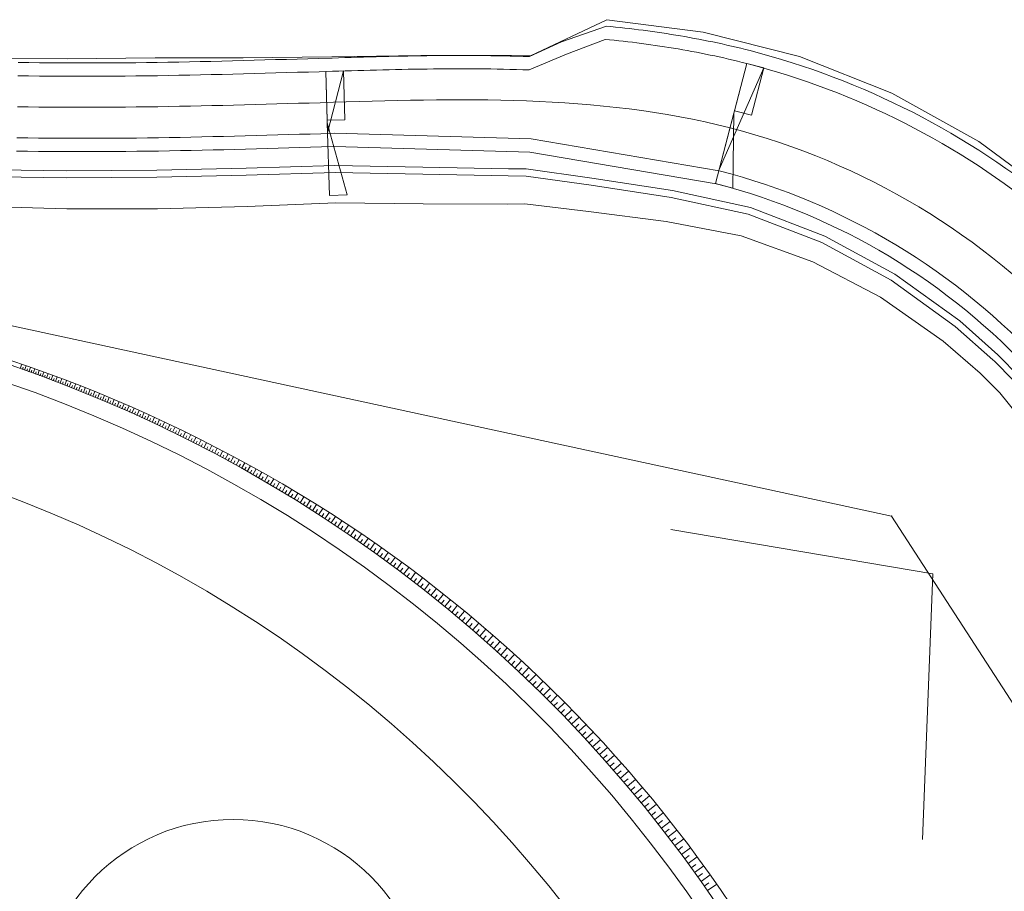
# Model space of a CAD drawing. Units: metres. Extents: x 8426423 to 8440663, y 5770457 to 5772515.
# Drawn here: x 8431781 to 8431837, y 5770802 to 5770851 of the extents above; entities that cross this region are included whole.
import ezdxf

# ---------------------------------------------------------------- set-up
doc = ezdxf.new("R2010")
doc.units = ezdxf.units.M
doc.linetypes.add('1', pattern=[0])
for name, color, linetype, lineweight in [('_DJ_KRAWEDZ_L_0', 253, '1', 0), ('_DJ_OS_L_0', 253, '1', 0), ('_DJ_POBOCZE_L_0', 253, '1', 0), ('_DJ_POCHYLNIK_L_0', 253, '1', 0), ('_DJ_R_LW_L_0', 253, '1', 0), ('_DJ_SKARPA_L_0', 253, '1', 0), ('_MOP_KRAWEZNIK_KAMIENNY_L_0', 253, '1', 0), ('_MOP_OPIS_WIERZCHOLKOW_STYCZNE_L_0', 253, '1', 0), ('_MOP_POBOCZE_L_0', 253, '1', 0), ('_MOP_SKARPA_L_0', 253, '1', 0), ('_MOP_SKARPOWANIE_L_0', 253, '1', 0), ('_MOP_ZBIORNIK_GAZ_STREFA_L_0', 253, '1', 0), ('_OGR_PLOTKI_L_0', 253, '1', 0), ('_OGRODZENIE_L_0', 253, '1', 0)]:
    doc.layers.add(name, color=color, linetype=linetype, lineweight=lineweight)

msp = doc.modelspace()

# ---------------------------------------------------------------- linework, layer by layer
at = {"layer": '_DJ_KRAWEDZ_L_0', "linetype": '1'}
for p, q in [((8431814.219, 5770850.079), (8431812.045, 5770849.249)), ((8431814.476, 5770850.054), (8431814.219, 5770850.079)), ((8431814.732, 5770850.027), (8431814.476, 5770850.054)), ((8431814.989, 5770850), (8431814.732, 5770850.027)), ((8431815.247, 5770849.972), (8431814.989, 5770850)), ((8431815.504, 5770849.942), (8431815.247, 5770849.972)), ((8431815.761, 5770849.912), (8431815.504, 5770849.942)), ((8431816.019, 5770849.88), (8431815.761, 5770849.912)), ((8431816.276, 5770849.847), (8431816.019, 5770849.88)), ((8431816.534, 5770849.813), (8431816.276, 5770849.847)), ((8431816.792, 5770849.777), (8431816.534, 5770849.813)), ((8431817.05, 5770849.741), (8431816.792, 5770849.777)), ((8431817.308, 5770849.703), (8431817.05, 5770849.741)), ((8431812.045, 5770849.249), (8431809.937, 5770848.354)), ((8431817.566, 5770849.663), (8431817.308, 5770849.703)), ((8431817.824, 5770849.623), (8431817.566, 5770849.663)), ((8431818.082, 5770849.581), (8431817.824, 5770849.623)), ((8431818.34, 5770849.538), (8431818.082, 5770849.581)), ((8431818.598, 5770849.493), (8431818.34, 5770849.538)), ((8431818.856, 5770849.447), (8431818.598, 5770849.493)), ((8431819.114, 5770849.4), (8431818.856, 5770849.447)), ((8431819.372, 5770849.351), (8431819.114, 5770849.4)), ((8431819.63, 5770849.301), (8431819.372, 5770849.351)), ((8431819.888, 5770849.25), (8431819.63, 5770849.301)), ((8431820.146, 5770849.197), (8431819.888, 5770849.25)), ((8431820.404, 5770849.142), (8431820.146, 5770849.197)), ((8431820.662, 5770849.086), (8431820.404, 5770849.142)), ((8431820.92, 5770849.029), (8431820.662, 5770849.086)), ((8431821.178, 5770848.969), (8431820.92, 5770849.029)), ((8431821.435, 5770848.909), (8431821.178, 5770848.969)), ((8431821.693, 5770848.847), (8431821.435, 5770848.909)), ((8431821.95, 5770848.783), (8431821.693, 5770848.847)), ((8431822.207, 5770848.718), (8431821.95, 5770848.783)), ((8431790.184, 5770848.051), (8431789.577, 5770848.041)), ((8431790.791, 5770848.063), (8431790.184, 5770848.051)), ((8431791.398, 5770848.076), (8431790.791, 5770848.063)), ((8431792.006, 5770848.09), (8431791.398, 5770848.076)), ((8431792.613, 5770848.104), (8431792.006, 5770848.09)), ((8431793.221, 5770848.119), (8431792.613, 5770848.104)), ((8431793.829, 5770848.135), (8431793.221, 5770848.119)), ((8431794.437, 5770848.151), (8431793.829, 5770848.135)), ((8431795.046, 5770848.168), (8431794.437, 5770848.151)), ((8431795.655, 5770848.185), (8431795.046, 5770848.168)), ((8431796.263, 5770848.203), (8431795.655, 5770848.185)), ((8431796.873, 5770848.22), (8431796.263, 5770848.203)), ((8431797.482, 5770848.238), (8431796.873, 5770848.22)), ((8431798.091, 5770848.256), (8431797.482, 5770848.238)), ((8431798.846, 5770848.278), (8431798.091, 5770848.256)), ((8431799.2, 5770848.288), (8431798.846, 5770848.278)), ((8431799.555, 5770848.299), (8431799.2, 5770848.288)), ((8431799.909, 5770848.309), (8431799.555, 5770848.299)), ((8431800.264, 5770848.319), (8431799.909, 5770848.309)), ((8431800.619, 5770848.329), (8431800.264, 5770848.319)), ((8431800.974, 5770848.339), (8431800.619, 5770848.329)), ((8431801.33, 5770848.348), (8431800.974, 5770848.339)), ((8431801.686, 5770848.357), (8431801.33, 5770848.348)), ((8431802.042, 5770848.366), (8431801.686, 5770848.357)), ((8431802.398, 5770848.374), (8431802.042, 5770848.366)), ((8431802.754, 5770848.381), (8431802.398, 5770848.374)), ((8431803.111, 5770848.389), (8431802.754, 5770848.381)), ((8431803.468, 5770848.395), (8431803.111, 5770848.389)), ((8431803.825, 5770848.401), (8431803.468, 5770848.395)), ((8431804.183, 5770848.406), (8431803.825, 5770848.401)), ((8431804.541, 5770848.411), (8431804.183, 5770848.406)), ((8431804.899, 5770848.415), (8431804.541, 5770848.411)), ((8431805.257, 5770848.417), (8431804.899, 5770848.415)), ((8431805.616, 5770848.419), (8431805.257, 5770848.417)), ((8431805.975, 5770848.42), (8431805.616, 5770848.419)), ((8431806.334, 5770848.42), (8431805.975, 5770848.42)), ((8431806.693, 5770848.419), (8431806.334, 5770848.42)), ((8431807.052, 5770848.417), (8431806.693, 5770848.419)), ((8431807.412, 5770848.414), (8431807.052, 5770848.417)), ((8431807.772, 5770848.409), (8431807.412, 5770848.414)), ((8431808.132, 5770848.404), (8431807.772, 5770848.409)), ((8431808.493, 5770848.397), (8431808.132, 5770848.404)), ((8431808.854, 5770848.388), (8431808.493, 5770848.397)), ((8431809.214, 5770848.378), (8431808.854, 5770848.388)), ((8431809.575, 5770848.367), (8431809.214, 5770848.378)), ((8431809.937, 5770848.354), (8431809.575, 5770848.367)), ((8431781.706, 5770848.02), (8431781.102, 5770848.03)), ((8431782.31, 5770848.012), (8431781.706, 5770848.02)), ((8431782.915, 5770848.005), (8431782.31, 5770848.012)), ((8431783.519, 5770848.001), (8431782.915, 5770848.005)), ((8431784.124, 5770847.998), (8431783.519, 5770848.001)), ((8431784.729, 5770847.997), (8431784.124, 5770847.998)), ((8431785.334, 5770847.997), (8431784.729, 5770847.997)), ((8431785.94, 5770847.999), (8431785.334, 5770847.997)), ((8431786.546, 5770848.003), (8431785.94, 5770847.999)), ((8431787.151, 5770848.008), (8431786.546, 5770848.003)), ((8431787.757, 5770848.014), (8431787.151, 5770848.008)), ((8431788.364, 5770848.022), (8431787.757, 5770848.014)), ((8431788.97, 5770848.031), (8431788.364, 5770848.022)), ((8431789.577, 5770848.041), (8431788.97, 5770848.031)), ((8431796.364, 5770844.704), (8431796.974, 5770844.722)), ((8431796.974, 5770844.722), (8431797.584, 5770844.739)), ((8431797.584, 5770844.739), (8431798.194, 5770844.757)), ((8431798.194, 5770844.757), (8431798.949, 5770844.779)), ((8431798.949, 5770844.779), (8431810.058, 5770844.471)), ((8431781.036, 5770844.531), (8431781.652, 5770844.52)), ((8431781.652, 5770844.52), (8431782.267, 5770844.512)), ((8431782.267, 5770844.512), (8431782.883, 5770844.505)), ((8431782.883, 5770844.505), (8431783.498, 5770844.501)), ((8431783.498, 5770844.501), (8431784.113, 5770844.498)), ((8431784.113, 5770844.498), (8431784.728, 5770844.497)), ((8431784.728, 5770844.497), (8431785.342, 5770844.497)), ((8431785.342, 5770844.497), (8431785.956, 5770844.499)), ((8431785.956, 5770844.499), (8431786.57, 5770844.503)), ((8431786.57, 5770844.503), (8431787.184, 5770844.508)), ((8431787.184, 5770844.508), (8431787.798, 5770844.514)), ((8431787.798, 5770844.514), (8431788.411, 5770844.522)), ((8431788.411, 5770844.522), (8431789.024, 5770844.531)), ((8431789.024, 5770844.531), (8431789.637, 5770844.541)), ((8431789.637, 5770844.541), (8431790.25, 5770844.552)), ((8431790.25, 5770844.552), (8431790.862, 5770844.564)), ((8431790.862, 5770844.564), (8431791.475, 5770844.577)), ((8431791.475, 5770844.577), (8431792.087, 5770844.591)), ((8431792.087, 5770844.591), (8431792.698, 5770844.605)), ((8431792.698, 5770844.605), (8431793.31, 5770844.621)), ((8431793.31, 5770844.621), (8431793.921, 5770844.636)), ((8431793.921, 5770844.636), (8431794.532, 5770844.653)), ((8431794.532, 5770844.653), (8431795.143, 5770844.669)), ((8431795.143, 5770844.669), (8431795.754, 5770844.687)), ((8431795.754, 5770844.687), (8431796.364, 5770844.704)), ((8431810.058, 5770844.471), (8431820.649, 5770842.665))]:
    msp.add_line(p, q, dxfattribs=at)
for radius, start in [(43.75, 50.5319), (37.5, 42.3965)]:
    msp.add_arc((8431811.3, 5770806.349), radius, start, 75.564, dxfattribs=at)
at = {"layer": '_DJ_OS_L_0', "linetype": '1'}
for p, q in [((8431793.266, 5770846.37), (8431793.875, 5770846.386)), ((8431793.875, 5770846.386), (8431794.485, 5770846.402)), ((8431794.485, 5770846.402), (8431795.095, 5770846.419)), ((8431795.095, 5770846.419), (8431795.704, 5770846.436)), ((8431795.704, 5770846.436), (8431796.314, 5770846.453)), ((8431796.314, 5770846.453), (8431796.923, 5770846.471)), ((8431796.923, 5770846.471), (8431797.533, 5770846.489)), ((8431797.533, 5770846.489), (8431798.143, 5770846.507)), ((8431798.143, 5770846.507), (8431798.898, 5770846.529)), ((8431798.898, 5770846.529), (8431799.623, 5770846.55)), ((8431799.623, 5770846.55), (8431800.349, 5770846.571)), ((8431800.349, 5770846.571), (8431801.074, 5770846.591)), ((8431801.074, 5770846.591), (8431801.8, 5770846.609)), ((8431801.8, 5770846.609), (8431802.525, 5770846.626)), ((8431802.525, 5770846.626), (8431803.251, 5770846.641)), ((8431803.251, 5770846.641), (8431803.977, 5770846.653)), ((8431803.977, 5770846.653), (8431804.702, 5770846.663)), ((8431804.702, 5770846.663), (8431805.428, 5770846.668)), ((8431805.428, 5770846.668), (8431806.154, 5770846.67)), ((8431806.154, 5770846.67), (8431806.88, 5770846.668)), ((8431806.88, 5770846.668), (8431807.606, 5770846.661)), ((8431807.606, 5770846.661), (8431808.331, 5770846.65)), ((8431808.331, 5770846.65), (8431809.057, 5770846.632)), ((8431809.057, 5770846.632), (8431809.782, 5770846.609)), ((8431809.782, 5770846.609), (8431810.508, 5770846.579)), ((8431810.508, 5770846.579), (8431811.232, 5770846.542)), ((8431811.232, 5770846.542), (8431811.957, 5770846.499)), ((8431811.957, 5770846.499), (8431812.681, 5770846.447)), ((8431812.681, 5770846.447), (8431813.404, 5770846.388)), ((8431813.404, 5770846.388), (8431814.127, 5770846.32)), ((8431781.069, 5770846.281), (8431781.679, 5770846.27)), ((8431781.679, 5770846.27), (8431782.289, 5770846.262)), ((8431782.289, 5770846.262), (8431782.899, 5770846.255)), ((8431782.899, 5770846.255), (8431783.509, 5770846.251)), ((8431783.509, 5770846.251), (8431784.118, 5770846.248)), ((8431784.118, 5770846.248), (8431784.728, 5770846.247)), ((8431784.728, 5770846.247), (8431785.338, 5770846.247)), ((8431785.338, 5770846.247), (8431785.948, 5770846.249)), ((8431785.948, 5770846.249), (8431786.558, 5770846.253)), ((8431786.558, 5770846.253), (8431787.168, 5770846.258)), ((8431787.168, 5770846.258), (8431787.778, 5770846.264)), ((8431787.778, 5770846.264), (8431788.388, 5770846.272)), ((8431788.388, 5770846.272), (8431788.997, 5770846.281)), ((8431788.997, 5770846.281), (8431789.607, 5770846.291)), ((8431789.607, 5770846.291), (8431790.217, 5770846.302)), ((8431790.217, 5770846.302), (8431790.827, 5770846.314)), ((8431790.827, 5770846.314), (8431791.436, 5770846.327)), ((8431791.436, 5770846.327), (8431792.046, 5770846.34)), ((8431792.046, 5770846.34), (8431792.656, 5770846.355)), ((8431792.656, 5770846.355), (8431793.266, 5770846.37)), ((8431814.127, 5770846.32), (8431814.849, 5770846.243)), ((8431814.849, 5770846.243), (8431815.569, 5770846.157)), ((8431815.569, 5770846.157), (8431816.289, 5770846.061)), ((8431816.289, 5770846.061), (8431817.007, 5770845.955)), ((8431817.007, 5770845.955), (8431817.723, 5770845.839)), ((8431817.723, 5770845.839), (8431818.438, 5770845.712)), ((8431818.438, 5770845.712), (8431819.15, 5770845.573)), ((8431819.15, 5770845.573), (8431819.86, 5770845.423)), ((8431819.86, 5770845.423), (8431820.568, 5770845.261)), ((8431820.568, 5770845.261), (8431821.272, 5770845.086))]:
    msp.add_line(p, q, dxfattribs=at)
msp.add_arc((8431811.3, 5770806.349), 40, 42.3965, 75.564, dxfattribs=at)
at = {"layer": '_DJ_POBOCZE_L_0', "linetype": '1'}
for p, q in [((8431811.758, 5770849.942), (8431814.29, 5770850.825)), ((8431814.29, 5770850.825), (8431814.55, 5770850.8)), ((8431814.55, 5770850.8), (8431814.81, 5770850.773)), ((8431814.81, 5770850.773), (8431815.07, 5770850.746)), ((8431815.07, 5770850.746), (8431815.33, 5770850.717)), ((8431815.33, 5770850.717), (8431815.591, 5770850.687)), ((8431815.591, 5770850.687), (8431815.852, 5770850.656)), ((8431815.852, 5770850.656), (8431816.112, 5770850.624)), ((8431816.112, 5770850.624), (8431816.373, 5770850.591)), ((8431816.373, 5770850.591), (8431816.635, 5770850.556)), ((8431816.635, 5770850.556), (8431816.896, 5770850.52)), ((8431816.896, 5770850.52), (8431817.157, 5770850.483)), ((8431817.157, 5770850.483), (8431817.419, 5770850.444)), ((8431817.419, 5770850.444), (8431817.68, 5770850.405)), ((8431817.68, 5770850.405), (8431817.942, 5770850.363)), ((8431817.942, 5770850.363), (8431818.204, 5770850.321)), ((8431818.204, 5770850.321), (8431818.465, 5770850.277)), ((8431818.465, 5770850.277), (8431818.727, 5770850.232)), ((8431809.965, 5770849.104), (8431811.758, 5770849.942)), ((8431818.727, 5770850.232), (8431818.989, 5770850.185)), ((8431818.989, 5770850.185), (8431819.251, 5770850.137)), ((8431819.251, 5770850.137), (8431819.513, 5770850.088)), ((8431819.513, 5770850.088), (8431819.775, 5770850.037)), ((8431819.775, 5770850.037), (8431820.037, 5770849.985)), ((8431820.037, 5770849.985), (8431820.299, 5770849.931)), ((8431820.299, 5770849.931), (8431820.561, 5770849.875)), ((8431820.561, 5770849.875), (8431820.823, 5770849.819)), ((8431820.823, 5770849.819), (8431821.085, 5770849.76)), ((8431821.085, 5770849.76), (8431821.347, 5770849.7)), ((8431803.814, 5770849.151), (8431804.173, 5770849.156)), ((8431804.173, 5770849.156), (8431804.532, 5770849.161)), ((8431804.532, 5770849.161), (8431804.892, 5770849.165)), ((8431804.892, 5770849.165), (8431805.252, 5770849.167)), ((8431805.252, 5770849.167), (8431805.613, 5770849.169)), ((8431805.613, 5770849.169), (8431805.973, 5770849.17)), ((8431805.973, 5770849.17), (8431806.335, 5770849.17)), ((8431806.335, 5770849.17), (8431806.696, 5770849.169)), ((8431806.696, 5770849.169), (8431807.058, 5770849.167)), ((8431807.058, 5770849.167), (8431807.42, 5770849.164)), ((8431807.42, 5770849.164), (8431807.783, 5770849.159)), ((8431807.783, 5770849.159), (8431808.146, 5770849.154)), ((8431821.347, 5770849.7), (8431821.609, 5770849.638)), ((8431821.609, 5770849.638), (8431821.871, 5770849.575)), ((8431821.871, 5770849.575), (8431822.132, 5770849.51)), ((8431822.132, 5770849.51), (8431822.394, 5770849.444)), ((8431781.117, 5770848.78), (8431781.718, 5770848.77)), ((8431781.718, 5770848.77), (8431782.32, 5770848.762)), ((8431782.32, 5770848.762), (8431782.922, 5770848.755)), ((8431782.922, 5770848.755), (8431783.524, 5770848.751)), ((8431783.524, 5770848.751), (8431784.127, 5770848.748)), ((8431784.127, 5770848.748), (8431784.729, 5770848.747)), ((8431784.729, 5770848.747), (8431785.333, 5770848.747)), ((8431785.333, 5770848.747), (8431785.936, 5770848.749)), ((8431785.936, 5770848.749), (8431786.54, 5770848.753)), ((8431786.54, 5770848.753), (8431787.144, 5770848.758)), ((8431787.144, 5770848.758), (8431787.749, 5770848.764)), ((8431787.749, 5770848.764), (8431788.354, 5770848.772)), ((8431788.354, 5770848.772), (8431788.959, 5770848.78)), ((8431788.959, 5770848.78), (8431789.564, 5770848.79)), ((8431789.564, 5770848.79), (8431790.17, 5770848.801)), ((8431790.17, 5770848.801), (8431790.776, 5770848.813)), ((8431790.776, 5770848.813), (8431791.382, 5770848.826)), ((8431791.382, 5770848.826), (8431791.988, 5770848.84)), ((8431791.988, 5770848.84), (8431792.595, 5770848.854)), ((8431792.595, 5770848.854), (8431793.202, 5770848.869)), ((8431793.202, 5770848.869), (8431793.809, 5770848.885)), ((8431793.809, 5770848.885), (8431794.417, 5770848.901)), ((8431794.417, 5770848.901), (8431795.025, 5770848.918)), ((8431795.025, 5770848.918), (8431795.633, 5770848.935)), ((8431795.633, 5770848.935), (8431796.242, 5770848.952)), ((8431796.242, 5770848.952), (8431796.851, 5770848.97)), ((8431796.851, 5770848.97), (8431797.46, 5770848.988)), ((8431797.46, 5770848.988), (8431798.069, 5770849.005)), ((8431798.069, 5770849.005), (8431798.824, 5770849.028)), ((8431798.824, 5770849.028), (8431799.179, 5770849.038)), ((8431799.179, 5770849.038), (8431799.533, 5770849.048)), ((8431799.533, 5770849.048), (8431799.888, 5770849.059)), ((8431799.888, 5770849.059), (8431800.243, 5770849.069)), ((8431800.243, 5770849.069), (8431800.598, 5770849.079)), ((8431800.598, 5770849.079), (8431800.954, 5770849.088)), ((8431800.954, 5770849.088), (8431801.31, 5770849.098)), ((8431801.31, 5770849.098), (8431801.667, 5770849.107)), ((8431801.667, 5770849.107), (8431802.024, 5770849.115)), ((8431802.024, 5770849.115), (8431802.381, 5770849.124)), ((8431802.381, 5770849.124), (8431802.739, 5770849.131)), ((8431802.739, 5770849.131), (8431803.097, 5770849.138)), ((8431803.097, 5770849.138), (8431803.455, 5770849.145)), ((8431803.455, 5770849.145), (8431803.814, 5770849.151)), ((8431808.146, 5770849.154), (8431808.509, 5770849.146)), ((8431808.509, 5770849.146), (8431808.873, 5770849.138)), ((8431808.873, 5770849.138), (8431809.236, 5770849.128)), ((8431809.236, 5770849.128), (8431809.601, 5770849.117)), ((8431809.601, 5770849.117), (8431809.965, 5770849.104)), ((8431781.022, 5770843.781), (8431781.64, 5770843.771)), ((8431781.64, 5770843.771), (8431782.258, 5770843.762)), ((8431782.258, 5770843.762), (8431782.876, 5770843.755)), ((8431782.876, 5770843.755), (8431783.493, 5770843.751)), ((8431783.493, 5770843.751), (8431784.11, 5770843.748)), ((8431784.11, 5770843.748), (8431784.727, 5770843.747)), ((8431784.727, 5770843.747), (8431785.344, 5770843.747)), ((8431785.344, 5770843.747), (8431785.96, 5770843.749)), ((8431785.96, 5770843.749), (8431786.576, 5770843.753)), ((8431786.576, 5770843.753), (8431787.191, 5770843.758)), ((8431787.191, 5770843.758), (8431787.806, 5770843.764)), ((8431787.806, 5770843.764), (8431788.421, 5770843.772)), ((8431788.421, 5770843.772), (8431789.036, 5770843.781)), ((8431789.036, 5770843.781), (8431789.65, 5770843.791)), ((8431789.65, 5770843.791), (8431790.264, 5770843.802)), ((8431790.264, 5770843.802), (8431790.878, 5770843.814)), ((8431790.878, 5770843.814), (8431791.491, 5770843.827)), ((8431791.491, 5770843.827), (8431792.104, 5770843.841)), ((8431792.104, 5770843.841), (8431792.717, 5770843.856)), ((8431792.717, 5770843.856), (8431793.329, 5770843.871)), ((8431793.329, 5770843.871), (8431793.941, 5770843.887)), ((8431793.941, 5770843.887), (8431794.553, 5770843.903)), ((8431794.553, 5770843.903), (8431795.164, 5770843.92)), ((8431795.164, 5770843.92), (8431795.775, 5770843.937)), ((8431795.775, 5770843.937), (8431796.386, 5770843.954)), ((8431796.386, 5770843.954), (8431796.996, 5770843.972)), ((8431796.996, 5770843.972), (8431797.606, 5770843.99)), ((8431797.606, 5770843.99), (8431798.216, 5770844.008)), ((8431798.216, 5770844.008), (8431798.95, 5770844.029)), ((8431798.95, 5770844.029), (8431809.984, 5770843.723)), ((8431809.984, 5770843.723), (8431820.492, 5770841.931))]:
    msp.add_line(p, q, dxfattribs=at)
for centre, radius, start, end in [((8431811.287, 5770806.313), 44.538, 50.2615, 75.5586), ((8431811.3, 5770806.349), 36.75, 42.4449, 75.5157)]:
    msp.add_arc(centre, radius, start, end, dxfattribs=at)
at = {"layer": '_DJ_POCHYLNIK_L_0', "linetype": '1'}
for p, q in [((8431822.207, 5770848.716), (8431820.66, 5770842.738)), ((8431822.207, 5770848.716), (8431821.518, 5770846.054)), ((8431823.175, 5770848.466), (8431822.207, 5770848.716)), ((8431823.175, 5770848.466), (8431822.207, 5770848.716)), ((8431799.459, 5770848.297), (8431798.459, 5770848.267)), ((8431799.459, 5770848.297), (8431798.459, 5770848.267)), ((8431798.459, 5770848.267), (8431798.564, 5770844.803)), ((8431798.459, 5770848.267), (8431798.543, 5770845.518)), ((8431798.564, 5770844.803), (8431799.459, 5770848.297)), ((8431799.542, 5770845.549), (8431799.459, 5770848.297)), ((8431820.66, 5770842.738), (8431823.175, 5770848.466)), ((8431822.486, 5770845.804), (8431823.175, 5770848.466)), ((8431820.453, 5770841.94), (8431821.481, 5770845.912)), ((8431821.481, 5770845.912), (8431821.421, 5770841.689)), ((8431821.518, 5770846.054), (8431822.486, 5770845.804)), ((8431798.543, 5770845.518), (8431799.542, 5770845.549)), ((8431798.547, 5770845.371), (8431799.672, 5770841.301)), ((8431798.672, 5770841.27), (8431798.547, 5770845.371)), ((8431821.421, 5770841.689), (8431820.453, 5770841.94)), ((8431799.672, 5770841.301), (8431798.672, 5770841.27))]:
    msp.add_line(p, q, dxfattribs=at)
at = {"layer": '_DJ_R_LW_L_0', "linetype": '1'}
for p, q in [((8431778.763, 5770842.746), (8431783.862, 5770842.664)), ((8431783.862, 5770842.664), (8431788.931, 5770842.702)), ((8431788.931, 5770842.702), (8431793.97, 5770842.818)), ((8431793.97, 5770842.818), (8431798.978, 5770842.968)), ((8431793.98, 5770842.418), (8431798.99, 5770842.568)), ((8431798.978, 5770842.968), (8431803.931, 5770842.869)), ((8431798.99, 5770842.568), (8431803.937, 5770842.469)), ((8431803.931, 5770842.869), (8431808.772, 5770842.781)), ((8431808.772, 5770842.781), (8431809.776, 5770842.77)), ((8431809.776, 5770842.77), (8431813.471, 5770842.25)), ((8431778.75, 5770842.346), (8431783.86, 5770842.264)), ((8431783.86, 5770842.264), (8431788.937, 5770842.302)), ((8431788.937, 5770842.302), (8431793.98, 5770842.418)), ((8431803.937, 5770842.469), (8431808.761, 5770842.381)), ((8431808.761, 5770842.381), (8431809.761, 5770842.37)), ((8431809.761, 5770842.37), (8431813.433, 5770841.852)), ((8431813.471, 5770842.25), (8431818.015, 5770841.56)), ((8431813.433, 5770841.852), (8431817.938, 5770841.167)), ((8431818.015, 5770841.56), (8431822.417, 5770840.599)), ((8431817.938, 5770841.167), (8431822.293, 5770840.219)), ((8431822.417, 5770840.599), (8431826.613, 5770838.974)), ((8431822.293, 5770840.219), (8431826.443, 5770838.612)), ((8431826.443, 5770838.612), (8431830.358, 5770836.49)), ((8431826.613, 5770838.974), (8431830.572, 5770836.828)), ((8431830.358, 5770836.49), (8431833.975, 5770833.888)), ((8431830.572, 5770836.828), (8431834.229, 5770834.197)), ((8431834.229, 5770834.197), (8431836.369, 5770832.291)), ((8431833.975, 5770833.888), (8431836.091, 5770832.003)), ((8431836.091, 5770832.003), (8431836.176, 5770831.921)), ((8431836.369, 5770832.291), (8431836.455, 5770832.208)), ((8431836.455, 5770832.208), (8431837.524, 5770831.123)), ((8431836.176, 5770831.921), (8431837.233, 5770830.848))]:
    msp.add_line(p, q, dxfattribs=at)
at = {"layer": '_DJ_SKARPA_L_0', "linetype": '1'}
for p, q in [((8431810.02, 5770849.15), (8431814.325, 5770851.189)), ((8431814.325, 5770851.189), (8431819.754, 5770850.485)), ((8431819.754, 5770850.485), (8431825.182, 5770849.118)), ((8431798.799, 5770849.094), (8431803.833, 5770849.169)), ((8431803.833, 5770849.169), (8431808.938, 5770849.174)), ((8431808.938, 5770849.174), (8431810.02, 5770849.15)), ((8431778.964, 5770849.014), (8431783.889, 5770848.979)), ((8431783.889, 5770848.979), (8431788.835, 5770849.031)), ((8431788.835, 5770849.031), (8431793.806, 5770849.033)), ((8431793.806, 5770849.033), (8431798.799, 5770849.094)), ((8431825.182, 5770849.118), (8431830.399, 5770847.041)), ((8431830.399, 5770847.041), (8431835.304, 5770844.312)), ((8431835.304, 5770844.312), (8431839.815, 5770840.982)), ((8431794.027, 5770840.643), (8431799.041, 5770840.853)), ((8431799.041, 5770840.853), (8431803.963, 5770840.802)), ((8431778.696, 5770840.659), (8431783.852, 5770840.527)), ((8431783.852, 5770840.527), (8431788.964, 5770840.522)), ((8431788.964, 5770840.522), (8431794.027, 5770840.643)), ((8431803.963, 5770840.802), (8431808.72, 5770840.784)), ((8431808.72, 5770840.784), (8431809.701, 5770840.8)), ((8431809.701, 5770840.8), (8431813.291, 5770840.37)), ((8431813.291, 5770840.37), (8431817.674, 5770839.81)), ((8431817.674, 5770839.81), (8431821.897, 5770838.999)), ((8431821.897, 5770838.999), (8431825.933, 5770837.526)), ((8431825.933, 5770837.526), (8431829.754, 5770835.535)), ((8431829.754, 5770835.535), (8431833.293, 5770833.061)), ((8431833.293, 5770833.061), (8431835.368, 5770831.255)), ((8431835.368, 5770831.255), (8431835.451, 5770831.177)), ((8431835.451, 5770831.177), (8431836.489, 5770830.146)), ((8431836.489, 5770830.146), (8431839.213, 5770826.717))]:
    msp.add_line(p, q, dxfattribs=at)
at = {"layer": '_MOP_KRAWEZNIK_KAMIENNY_L_0', "linetype": '1'}
for radius in [78, 72]:
    msp.add_arc((8431755.154, 5770756.932), radius, 357.72788, 80.4469, dxfattribs=at)
at = {"layer": '_MOP_OPIS_WIERZCHOLKOW_STYCZNE_L_0', "linetype": '1'}
for q in [(8431817.921, 5770822.423), (8431832.118, 5770804.946)]:
    msp.add_line((8431832.713, 5770819.934), q, dxfattribs=at)
at = {"layer": '_MOP_POBOCZE_L_0', "linetype": '1'}
msp.add_arc((8431755.154, 5770756.932), 79, 357.72788, 80.4469, dxfattribs=at)
at = {"layer": '_MOP_SKARPA_L_0', "linetype": '1'}
for p, q in [((8431780.636, 5770831.984), (8431781.634, 5770831.639)), ((8431781.634, 5770831.639), (8431782.631, 5770831.288)), ((8431782.631, 5770831.288), (8431783.623, 5770830.923)), ((8431783.623, 5770830.923), (8431784.611, 5770830.545)), ((8431784.611, 5770830.545), (8431785.592, 5770830.153)), ((8431785.592, 5770830.153), (8431786.569, 5770829.747)), ((8431786.569, 5770829.747), (8431787.54, 5770829.329)), ((8431787.54, 5770829.329), (8431788.505, 5770828.897)), ((8431788.505, 5770828.897), (8431789.465, 5770828.452)), ((8431789.465, 5770828.452), (8431790.418, 5770827.994)), ((8431790.418, 5770827.994), (8431791.365, 5770827.523)), ((8431791.365, 5770827.523), (8431792.306, 5770827.039)), ((8431792.306, 5770827.039), (8431793.243, 5770826.548)), ((8431793.243, 5770826.548), (8431794.175, 5770826.046)), ((8431794.175, 5770826.046), (8431795.1, 5770825.531)), ((8431795.1, 5770825.531), (8431796.017, 5770825.003)), ((8431796.017, 5770825.003), (8431796.928, 5770824.463)), ((8431796.928, 5770824.463), (8431797.831, 5770823.91)), ((8431797.831, 5770823.91), (8431798.727, 5770823.345)), ((8431798.727, 5770823.345), (8431799.614, 5770822.767)), ((8431799.614, 5770822.767), (8431800.495, 5770822.178)), ((8431800.495, 5770822.178), (8431801.367, 5770821.576)), ((8431801.367, 5770821.576), (8431802.231, 5770820.963)), ((8431802.231, 5770820.963), (8431803.086, 5770820.338)), ((8431803.086, 5770820.338), (8431803.933, 5770819.701)), ((8431803.933, 5770819.701), (8431804.772, 5770819.052)), ((8431804.772, 5770819.052), (8431805.602, 5770818.392)), ((8431805.602, 5770818.392), (8431806.422, 5770817.721)), ((8431806.422, 5770817.721), (8431807.234, 5770817.038)), ((8431807.234, 5770817.038), (8431808.036, 5770816.345)), ((8431808.036, 5770816.345), (8431808.829, 5770815.64)), ((8431808.829, 5770815.64), (8431809.612, 5770814.925)), ((8431809.612, 5770814.925), (8431810.385, 5770814.199)), ((8431810.385, 5770814.199), (8431811.149, 5770813.462)), ((8431811.149, 5770813.462), (8431811.903, 5770812.716)), ((8431811.903, 5770812.716), (8431812.646, 5770811.959)), ((8431812.646, 5770811.959), (8431813.379, 5770811.191)), ((8431813.379, 5770811.191), (8431814.102, 5770810.414)), ((8431814.102, 5770810.414), (8431814.814, 5770809.628)), ((8431814.814, 5770809.628), (8431815.516, 5770808.831)), ((8431815.516, 5770808.831), (8431816.206, 5770808.025)), ((8431816.206, 5770808.025), (8431816.886, 5770807.21)), ((8431816.886, 5770807.21), (8431817.555, 5770806.385)), ((8431817.555, 5770806.385), (8431818.212, 5770805.552)), ((8431818.212, 5770805.552), (8431818.859, 5770804.709)), ((8431818.859, 5770804.709), (8431819.493, 5770803.858)), ((8431819.493, 5770803.858), (8431820.116, 5770802.998)), ((8431820.116, 5770802.998), (8431820.727, 5770802.13)), ((8431820.727, 5770802.13), (8431821.32, 5770801.249))]:
    msp.add_line(p, q, dxfattribs=at)
at = {"layer": '_MOP_SKARPOWANIE_L_0', "linetype": '1'}
for p, q in [((8431781.32, 5770831.748), (8431781.235, 5770831.503)), ((8431781.4, 5770831.583), (8431781.356, 5770831.46)), ((8431781.565, 5770831.663), (8431781.479, 5770831.417)), ((8431781.645, 5770831.497), (8431781.601, 5770831.374)), ((8431781.811, 5770831.576), (8431781.723, 5770831.33)), ((8431781.89, 5770831.41), (8431781.846, 5770831.286)), ((8431782.058, 5770831.489), (8431781.969, 5770831.242)), ((8431782.307, 5770831.402), (8431782.216, 5770831.152)), ((8431782.137, 5770831.322), (8431782.092, 5770831.197)), ((8431782.386, 5770831.232), (8431782.34, 5770831.107)), ((8431782.558, 5770831.313), (8431782.465, 5770831.061)), ((8431782.638, 5770831.141), (8431782.591, 5770831.015)), ((8431782.812, 5770831.221), (8431782.717, 5770830.968)), ((8431782.891, 5770831.048), (8431782.843, 5770830.921)), ((8431783.066, 5770831.128), (8431782.97, 5770830.873)), ((8431783.145, 5770830.953), (8431783.097, 5770830.825)), ((8431783.322, 5770831.034), (8431783.224, 5770830.777)), ((8431783.401, 5770830.857), (8431783.352, 5770830.728)), ((8431783.58, 5770830.939), (8431783.481, 5770830.679)), ((8431783.841, 5770830.84), (8431783.74, 5770830.579)), ((8431783.66, 5770830.759), (8431783.61, 5770830.629)), ((8431783.92, 5770830.659), (8431783.869, 5770830.529)), ((8431784.102, 5770830.739), (8431783.999, 5770830.478)), ((8431784.181, 5770830.558), (8431784.13, 5770830.426)), ((8431784.365, 5770830.639), (8431784.261, 5770830.375)), ((8431784.445, 5770830.455), (8431784.392, 5770830.323)), ((8431784.631, 5770830.536), (8431784.524, 5770830.27)), ((8431784.711, 5770830.35), (8431784.657, 5770830.216)), ((8431784.898, 5770830.43), (8431784.79, 5770830.163)), ((8431785.166, 5770830.323), (8431785.056, 5770830.054)), ((8431784.977, 5770830.243), (8431784.923, 5770830.109)), ((8431785.245, 5770830.134), (8431785.19, 5770830)), ((8431785.436, 5770830.215), (8431785.324, 5770829.944)), ((8431785.515, 5770830.025), (8431785.459, 5770829.889)), ((8431785.708, 5770830.105), (8431785.594, 5770829.832)), ((8431785.787, 5770829.912), (8431785.73, 5770829.775)), ((8431785.981, 5770829.991), (8431785.866, 5770829.718)), ((8431786.06, 5770829.797), (8431786.002, 5770829.66)), ((8431786.256, 5770829.877), (8431786.138, 5770829.602)), ((8431786.533, 5770829.763), (8431786.413, 5770829.485)), ((8431786.335, 5770829.682), (8431786.275, 5770829.544)), ((8431786.611, 5770829.564), (8431786.551, 5770829.425)), ((8431786.811, 5770829.643), (8431786.69, 5770829.365)), ((8431786.889, 5770829.444), (8431786.828, 5770829.304)), ((8431787.09, 5770829.523), (8431786.967, 5770829.244)), ((8431787.168, 5770829.322), (8431787.106, 5770829.182)), ((8431787.371, 5770829.402), (8431787.246, 5770829.12)), ((8431787.449, 5770829.199), (8431787.386, 5770829.058)), ((8431787.654, 5770829.278), (8431787.527, 5770828.995)), ((8431787.732, 5770829.073), (8431787.668, 5770828.931)), ((8431787.937, 5770829.151), (8431787.809, 5770828.867)), ((8431788.015, 5770828.945), (8431787.95, 5770828.803)), ((8431788.222, 5770829.024), (8431788.091, 5770828.738)), ((8431788.299, 5770828.816), (8431788.233, 5770828.673)), ((8431788.509, 5770828.895), (8431788.376, 5770828.607)), ((8431788.586, 5770828.684), (8431788.519, 5770828.541)), ((8431788.797, 5770828.762), (8431788.663, 5770828.474)), ((8431789.086, 5770828.628), (8431788.949, 5770828.339)), ((8431788.874, 5770828.55), (8431788.806, 5770828.406)), ((8431789.162, 5770828.415), (8431789.093, 5770828.27)), ((8431789.377, 5770828.493), (8431789.238, 5770828.201)), ((8431789.453, 5770828.278), (8431789.383, 5770828.132)), ((8431789.669, 5770828.354), (8431789.528, 5770828.062)), ((8431789.744, 5770828.138), (8431789.673, 5770827.991)), ((8431789.962, 5770828.213), (8431789.819, 5770827.921)), ((8431790.256, 5770828.072), (8431790.11, 5770827.778)), ((8431790.036, 5770827.996), (8431789.964, 5770827.849)), ((8431790.33, 5770827.853), (8431790.257, 5770827.705)), ((8431790.552, 5770827.928), (8431790.404, 5770827.632)), ((8431790.625, 5770827.706), (8431790.551, 5770827.558)), ((8431790.848, 5770827.78), (8431790.698, 5770827.484)), ((8431790.921, 5770827.558), (8431790.846, 5770827.41)), ((8431791.145, 5770827.632), (8431790.993, 5770827.335)), ((8431791.218, 5770827.409), (8431791.141, 5770827.259)), ((8431791.444, 5770827.482), (8431791.29, 5770827.183)), ((8431791.516, 5770827.256), (8431791.439, 5770827.106)), ((8431791.743, 5770827.328), (8431791.588, 5770827.029)), ((8431791.815, 5770827.101), (8431791.737, 5770826.952)), ((8431792.043, 5770827.174), (8431791.886, 5770826.874)), ((8431792.115, 5770826.946), (8431792.035, 5770826.795)), ((8431792.346, 5770827.018), (8431792.185, 5770826.715)), ((8431792.416, 5770826.787), (8431792.336, 5770826.635)), ((8431792.65, 5770826.859), (8431792.486, 5770826.555)), ((8431792.72, 5770826.626), (8431792.638, 5770826.473)), ((8431792.956, 5770826.698), (8431792.79, 5770826.391)), ((8431793.027, 5770826.463), (8431792.943, 5770826.308)), ((8431793.267, 5770826.535), (8431793.096, 5770826.224)), ((8431793.337, 5770826.295), (8431793.251, 5770826.139)), ((8431793.58, 5770826.367), (8431793.407, 5770826.053)), ((8431793.65, 5770826.124), (8431793.562, 5770825.967)), ((8431793.896, 5770826.196), (8431793.719, 5770825.88)), ((8431793.966, 5770825.951), (8431793.876, 5770825.791)), ((8431794.216, 5770826.023), (8431794.035, 5770825.702)), ((8431794.539, 5770825.843), (8431794.354, 5770825.52)), ((8431794.286, 5770825.772), (8431794.194, 5770825.612)), ((8431794.608, 5770825.591), (8431794.515, 5770825.428)), ((8431794.865, 5770825.662), (8431794.676, 5770825.336)), ((8431794.934, 5770825.406), (8431794.838, 5770825.242)), ((8431795.194, 5770825.476), (8431795.002, 5770825.146)), ((8431795.526, 5770825.285), (8431795.33, 5770824.953)), ((8431795.263, 5770825.216), (8431795.166, 5770825.05)), ((8431795.594, 5770825.023), (8431795.495, 5770824.856)), ((8431795.861, 5770825.093), (8431795.661, 5770824.757)), ((8431795.929, 5770824.826), (8431795.828, 5770824.657)), ((8431796.2, 5770824.894), (8431795.996, 5770824.556)), ((8431796.267, 5770824.624), (8431796.164, 5770824.454)), ((8431796.541, 5770824.692), (8431796.333, 5770824.351)), ((8431796.608, 5770824.419), (8431796.503, 5770824.247)), ((8431796.886, 5770824.487), (8431796.673, 5770824.142)), ((8431796.952, 5770824.209), (8431796.845, 5770824.036)), ((8431797.233, 5770824.276), (8431797.017, 5770823.929)), ((8431797.298, 5770823.995), (8431797.189, 5770823.821)), ((8431797.583, 5770824.062), (8431797.362, 5770823.712)), ((8431797.648, 5770823.777), (8431797.536, 5770823.601)), ((8431797.937, 5770823.843), (8431797.711, 5770823.49)), ((8431798.292, 5770823.619), (8431798.062, 5770823.264)), ((8431798, 5770823.554), (8431797.886, 5770823.377)), ((8431798.355, 5770823.328), (8431798.239, 5770823.149)), ((8431798.651, 5770823.393), (8431798.416, 5770823.034)), ((8431798.713, 5770823.097), (8431798.594, 5770822.917)), ((8431799.012, 5770823.159), (8431798.773, 5770822.799)), ((8431799.073, 5770822.86), (8431798.952, 5770822.679)), ((8431799.376, 5770822.923), (8431799.132, 5770822.559)), ((8431799.436, 5770822.621), (8431799.313, 5770822.438)), ((8431799.743, 5770822.682), (8431799.494, 5770822.315)), ((8431799.801, 5770822.375), (8431799.676, 5770822.192)), ((8431800.111, 5770822.435), (8431799.858, 5770822.067)), ((8431800.169, 5770822.126), (8431800.041, 5770821.941)), ((8431800.483, 5770822.186), (8431800.225, 5770821.814)), ((8431800.539, 5770821.871), (8431800.409, 5770821.685)), ((8431800.856, 5770821.929), (8431800.594, 5770821.556)), ((8431800.911, 5770821.612), (8431800.779, 5770821.425)), ((8431801.232, 5770821.669), (8431800.965, 5770821.293)), ((8431801.611, 5770821.403), (8431801.339, 5770821.026)), ((8431801.286, 5770821.349), (8431801.151, 5770821.16)), ((8431801.663, 5770821.079), (8431801.526, 5770820.89)), ((8431801.991, 5770821.133), (8431801.714, 5770820.754)), ((8431802.374, 5770820.858), (8431802.092, 5770820.477)), ((8431802.042, 5770820.807), (8431801.902, 5770820.616)), ((8431802.423, 5770820.527), (8431802.281, 5770820.336)), ((8431802.758, 5770820.578), (8431802.471, 5770820.195)), ((8431803.145, 5770820.294), (8431802.852, 5770819.908)), ((8431802.806, 5770820.244), (8431802.661, 5770820.052)), ((8431803.191, 5770819.955), (8431803.044, 5770819.762)), ((8431803.532, 5770820.002), (8431803.235, 5770819.615)), ((8431803.577, 5770819.662), (8431803.427, 5770819.468)), ((8431803.923, 5770819.708), (8431803.62, 5770819.319)), ((8431803.966, 5770819.363), (8431803.813, 5770819.168)), ((8431804.314, 5770819.406), (8431804.007, 5770819.016)), ((8431804.355, 5770819.059), (8431804.2, 5770818.863)), ((8431804.707, 5770819.102), (8431804.395, 5770818.709)), ((8431804.747, 5770818.75), (8431804.589, 5770818.553)), ((8431805.102, 5770818.79), (8431804.784, 5770818.396)), ((8431805.139, 5770818.435), (8431804.979, 5770818.238)), ((8431805.498, 5770818.474), (8431805.175, 5770818.079)), ((8431805.534, 5770818.116), (8431805.371, 5770817.918)), ((8431805.895, 5770818.152), (8431805.567, 5770817.756)), ((8431805.929, 5770817.791), (8431805.764, 5770817.593)), ((8431806.294, 5770817.826), (8431805.96, 5770817.428)), ((8431806.326, 5770817.461), (8431806.157, 5770817.262)), ((8431806.693, 5770817.492), (8431806.355, 5770817.094)), ((8431806.723, 5770817.125), (8431806.552, 5770816.926)), ((8431807.094, 5770817.155), (8431806.75, 5770816.756)), ((8431807.122, 5770816.785), (8431806.948, 5770816.585)), ((8431807.496, 5770816.812), (8431807.146, 5770816.412)), ((8431807.521, 5770816.438), (8431807.345, 5770816.238)), ((8431807.898, 5770816.464), (8431807.543, 5770816.063)), ((8431807.921, 5770816.087), (8431807.742, 5770815.886)), ((8431808.301, 5770816.109), (8431807.941, 5770815.708)), ((8431808.321, 5770815.729), (8431808.14, 5770815.529)), ((8431808.705, 5770815.75), (8431808.339, 5770815.348)), ((8431808.723, 5770815.367), (8431808.538, 5770815.166)), ((8431809.109, 5770815.384), (8431808.738, 5770814.982)), ((8431809.124, 5770814.999), (8431808.937, 5770814.798)), ((8431809.513, 5770815.015), (8431809.136, 5770814.612)), ((8431809.526, 5770814.626), (8431809.336, 5770814.424)), ((8431809.918, 5770814.638), (8431809.536, 5770814.235)), ((8431809.928, 5770814.247), (8431809.735, 5770814.045)), ((8431810.323, 5770814.257), (8431809.935, 5770813.854)), ((8431810.33, 5770813.862), (8431810.135, 5770813.661)), ((8431810.728, 5770813.869), (8431810.335, 5770813.466)), ((8431810.732, 5770813.472), (8431810.534, 5770813.271)), ((8431811.133, 5770813.478), (8431810.734, 5770813.074)), ((8431811.134, 5770813.077), (8431810.934, 5770812.875)), ((8431811.537, 5770813.078), (8431811.133, 5770812.676)), ((8431811.536, 5770812.676), (8431811.332, 5770812.475)), ((8431811.942, 5770812.675), (8431811.532, 5770812.273)), ((8431811.938, 5770812.269), (8431811.731, 5770812.069)), ((8431812.345, 5770812.265), (8431811.93, 5770811.864)), ((8431812.338, 5770811.858), (8431812.129, 5770811.657)), ((8431812.749, 5770811.851), (8431812.328, 5770811.449)), ((8431812.739, 5770811.44), (8431812.527, 5770811.24)), ((8431813.151, 5770811.43), (8431812.725, 5770811.03)), ((8431813.138, 5770811.018), (8431812.924, 5770810.818)), ((8431813.554, 5770811.004), (8431813.122, 5770810.605)), ((8431813.537, 5770810.589), (8431813.32, 5770810.39)), ((8431813.955, 5770810.573), (8431813.518, 5770810.174)), ((8431813.935, 5770810.156), (8431813.715, 5770809.957)), ((8431814.354, 5770810.136), (8431813.912, 5770809.738)), ((8431814.332, 5770809.717), (8431814.109, 5770809.519)), ((8431814.754, 5770809.694), (8431814.306, 5770809.297)), ((8431814.727, 5770809.273), (8431814.502, 5770809.075)), ((8431815.151, 5770809.245), (8431814.698, 5770808.851)), ((8431815.121, 5770808.823), (8431814.894, 5770808.626)), ((8431815.548, 5770808.793), (8431815.089, 5770808.399)), ((8431815.514, 5770808.367), (8431815.284, 5770808.171)), ((8431815.942, 5770808.334), (8431815.478, 5770807.942)), ((8431815.906, 5770807.907), (8431815.672, 5770807.712)), ((8431816.336, 5770807.87), (8431815.866, 5770807.48)), ((8431816.295, 5770807.441), (8431816.06, 5770807.246)), ((8431816.727, 5770807.401), (8431816.252, 5770807.012)), ((8431816.684, 5770806.971), (8431816.445, 5770806.777)), ((8431817.116, 5770806.926), (8431816.637, 5770806.539)), ((8431817.069, 5770806.494), (8431816.829, 5770806.301)), ((8431817.505, 5770806.447), (8431817.019, 5770806.062)), ((8431817.454, 5770806.013), (8431817.21, 5770805.821)), ((8431817.89, 5770805.961), (8431817.4, 5770805.578)), ((8431817.836, 5770805.526), (8431817.589, 5770805.335)), ((8431818.274, 5770805.472), (8431817.778, 5770805.091)), ((8431818.215, 5770805.034), (8431817.967, 5770804.844)), ((8431818.654, 5770804.976), (8431818.154, 5770804.597)), ((8431818.593, 5770804.538), (8431818.342, 5770804.349)), ((8431819.033, 5770804.475), (8431818.528, 5770804.099)), ((8431818.968, 5770804.035), (8431818.714, 5770803.848)), ((8431819.41, 5770803.97), (8431818.9, 5770803.596)), ((8431819.341, 5770803.529), (8431819.084, 5770803.343)), ((8431819.783, 5770803.459), (8431819.268, 5770803.088)), ((8431819.71, 5770803.017), (8431819.452, 5770802.833)), ((8431820.155, 5770802.944), (8431819.634, 5770802.576)), ((8431820.077, 5770802.5), (8431819.816, 5770802.317)), ((8431820.521, 5770802.423), (8431819.997, 5770802.058))]:
    msp.add_line(p, q, dxfattribs=at)
at = {"layer": '_MOP_ZBIORNIK_GAZ_STREFA_L_0', "linetype": '1'}
msp.add_circle((8431793.234, 5770795.071), 11, dxfattribs=at)
at = {"layer": '_OGR_PLOTKI_L_0', "linetype": '1'}
for p, q in [((8431721.902, 5770846.662, 0), (8431830.384, 5770823.189, 0)), ((8431830.384, 5770823.189, 0), (8431866.909, 5770766.692, 0))]:
    msp.add_line(p, q, dxfattribs=at)
msp.add_point((8431830.384, 5770823.189, 0), dxfattribs=at)
at = {"layer": '_OGRODZENIE_L_0', "linetype": '1'}
for p, q in [((8431721.9, 5770846.662), (8431830.381, 5770823.189)), ((8431830.381, 5770823.189), (8431866.906, 5770766.692))]:
    msp.add_line(p, q, dxfattribs=at)

doc.saveas('drawing.dxf')
